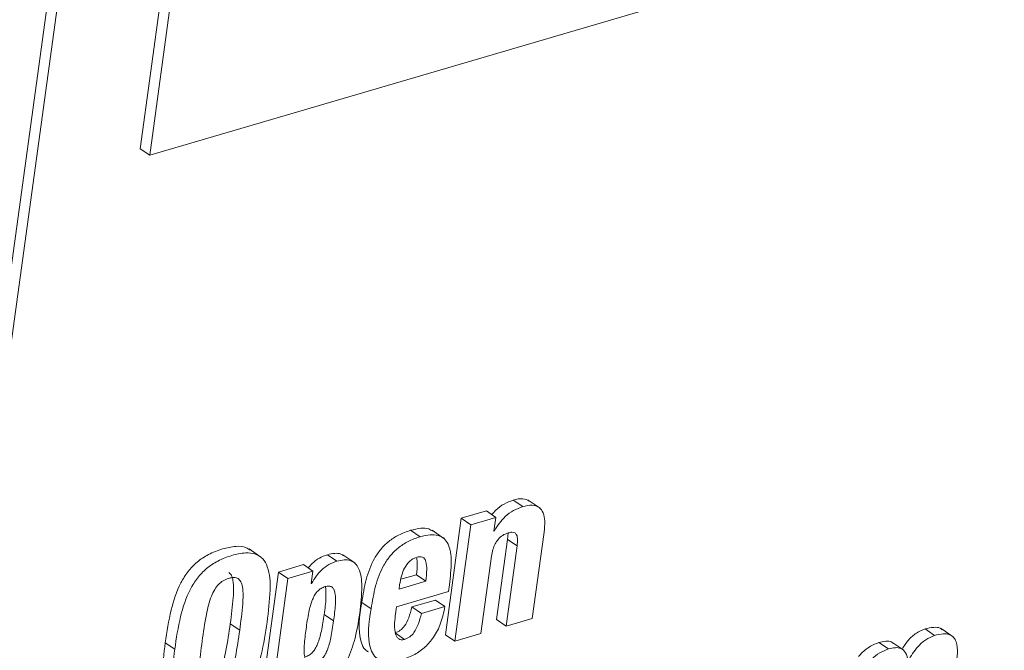
# Paper-space layout 'Sheet2' of a CAD drawing. Units: inches. Extents: x 2 to 195, y 4 to 151.
# Drawn here: x 151 to 153, y 111 to 112 of the extents above; entities that cross this region are included whole.
import ezdxf

# ---------------------------------------------------------------- set-up
doc = ezdxf.new("R2010")
doc.units = ezdxf.units.IN
doc.header["$MEASUREMENT"] = 0
doc.linetypes.add('SLD-Solid', pattern=[0])

psp = doc.layouts.new('Sheet2')

# ---------------------------------------------------------------- linework, layer by layer
at = {"color": 7, "linetype": 'SLD-Solid', "lineweight": 15, "ltscale": 18}
for p, q in [((159.8175127, 113.7289775), (151.5403187, 111.2967657)), ((151.6504141, 113.4571002), (149.8584127, 100.3806238)), ((151.6646686, 113.4473033), (149.8726678, 100.3708295)), ((151.5260636, 111.3065626), (151.8116641, 113.3906258)), ((151.5403187, 111.2967657), (151.8259192, 113.3808289)), ((151.5403187, 111.2967657), (151.5260636, 111.3065626)), ((152.1031576, 110.7660262), (152.0889024, 110.7758205)), ((152.1293388, 110.76374), (152.1115197, 110.7759868)), ((152.0484079, 110.7595319), (152.010593, 110.7484202)), ((152.0626631, 110.7497349), (152.0248482, 110.7386233)), ((152.0626631, 110.7497349), (152.0484079, 110.7595319)), ((152.059843, 110.7291564), (152.0626631, 110.7497349)), ((152.010593, 110.7484202), (151.9864974, 110.572593)), ((152.0248482, 110.7386233), (152.0007525, 110.5627961)), ((152.0248482, 110.7386233), (152.010593, 110.7484202)), ((151.9483406, 110.7205342), (151.9340854, 110.7303285)), ((151.9842573, 110.7181609), (151.9664389, 110.7304077)), ((152.0604145, 110.7293227), (152.059843, 110.7291564)), ((152.0604145, 110.7293227), (152.0599129, 110.7296685)), ((152.0811317, 110.7263395), (152.0805218, 110.7166244)), ((152.1176616, 110.59715), (152.1355368, 110.7275882)), ((152.0805218, 110.7166244), (152.0638999, 110.5953363)), ((152.0947764, 110.7068275), (152.0781551, 110.5855394)), ((152.0947764, 110.7068275), (152.0805218, 110.7166244)), ((151.7082743, 110.6898156), (151.6904551, 110.7020597)), ((151.822812, 110.6836459), (151.8085568, 110.6934429)), ((151.8496532, 110.6810033), (151.8318347, 110.6932475)), ((152.040259, 110.574404), (152.0562533, 110.6911171)), ((151.7723542, 110.6784135), (151.7345393, 110.6673019)), ((151.7866094, 110.6686166), (151.7723542, 110.6784135)), ((151.7345393, 110.6673019), (151.7025601, 110.4339444)), ((151.7487945, 110.657505), (151.7345393, 110.6673019)), ((151.7866094, 110.6686166), (151.7487945, 110.657505)), ((151.7840592, 110.6500075), (151.7866094, 110.6686166)), ((151.9192012, 110.6563011), (151.9427907, 110.6632337)), ((151.9570452, 110.6534368), (151.9427907, 110.6632337)), ((151.7487945, 110.657505), (151.7168152, 110.4241475)), ((151.7846308, 110.6501764), (151.7840592, 110.6500075)), ((151.7846308, 110.6501764), (151.7841292, 110.6505196)), ((151.9166061, 110.6415543), (151.9570452, 110.6534368)), ((151.9175506, 110.6484446), (151.9166061, 110.6415543)), ((151.9911945, 110.6377976), (151.9925798, 110.6479087)), ((151.9129405, 110.6148035), (151.9911945, 110.6377976)), ((151.8745719, 110.6116619), (151.8603167, 110.6214588)), ((151.9716475, 110.6249885), (151.9361188, 110.6145474)), ((151.9859027, 110.6151915), (151.9716475, 110.6249885)), ((151.8178706, 110.5934303), (151.8036154, 110.6032272)), ((151.9110101, 110.6007166), (151.9129405, 110.6148035)), ((151.9503733, 110.6047505), (151.9361188, 110.6145474)), ((151.9859027, 110.6151915), (151.9503733, 110.6047505)), ((151.6761993, 110.5794147), (151.6619441, 110.5892116)), ((152.0781551, 110.5855394), (152.0638999, 110.5953363)), ((152.0781551, 110.5855394), (152.1176616, 110.59715)), ((151.924897, 110.5655548), (151.9106418, 110.5753491)), ((152.0007525, 110.5627961), (151.9864974, 110.572593)), ((152.0007525, 110.5627961), (152.040259, 110.574404)), ((152.7246249, 110.5715317), (152.7103697, 110.5813286)), ((152.7525254, 110.5695517), (152.7347063, 110.5817959)), ((151.5781627, 110.5506073), (151.5639075, 110.5604042)), ((152.6549673, 110.551064), (152.6407122, 110.560861)), ((152.6781661, 110.5492055), (152.6603469, 110.5614497))]:
    psp.add_line(p, q, dxfattribs=at)
for points, knots in [([(152.0889024, 110.7758205), (152.08427, 110.774088), (152.0747527, 110.7705287), (152.0639096, 110.762575), (152.0585139, 110.7562942), (152.05651, 110.7539615)], [0, 0, 0, 0, 0.3734806674, 0.76731214, 1, 1, 1, 1]), ([(152.1031576, 110.7660262), (152.0985093, 110.7643054), (152.0889601, 110.7607705), (152.0772793, 110.7518346), (152.0675252, 110.7412567), (152.0628449, 110.7334017), (152.0604145, 110.7293227)], [0, 0, 0, 0, 0.256225958, 0.526374374, 0.754050438, 1, 1, 1, 1]), ([(152.1131921, 110.7745559), (152.1099401, 110.7759997), (152.1021248, 110.7794694), (152.0937767, 110.7771656), (152.0889024, 110.7758205)], [0, 0, 0, 0, 0.41611414, 1, 1, 1, 1]), ([(152.1355368, 110.7275882), (152.1361139, 110.7332328), (152.1371155, 110.7430288), (152.1350796, 110.7561312), (152.12854, 110.7658225), (152.1163321, 110.7692937), (152.1079201, 110.7672074), (152.1031576, 110.7660262)], [0, 0, 0, 0, 0.2618936428, 0.4545117356, 0.602703608, 0.7750654243, 1, 1, 1, 1]), ([(151.9340854, 110.7303285), (151.9278962, 110.7281753), (151.9160824, 110.7240652), (151.900848, 110.713966), (151.8886563, 110.7018208), (151.876018, 110.6830726), (151.8658023, 110.6559202), (151.8621691, 110.6330955), (151.8603167, 110.6214588)], [0, 0, 0, 0, 0.1397503783, 0.2667518763, 0.3871769805, 0.5058705836, 0.7480779246, 1, 1, 1, 1]), ([(151.9483406, 110.7205342), (151.9421514, 110.7183799), (151.9303381, 110.7142679), (151.9151031, 110.7041693), (151.9029114, 110.6920239), (151.8902731, 110.6732757), (151.8800575, 110.6461233), (151.8764242, 110.6232986), (151.8745719, 110.6116619)], [0, 0, 0, 0, 0.139756366, 0.26675698, 0.387181246, 0.505874023, 0.748079678, 1, 1, 1, 1]), ([(151.9679819, 110.7288), (151.965884, 110.7301289), (151.9603597, 110.7336283), (151.9480973, 110.733761), (151.9391565, 110.7315708), (151.9340854, 110.7303285)], [0, 0, 0, 0, 0.209485156, 0.551623232, 1, 1, 1, 1]), ([(151.9925798, 110.6479087), (151.9939752, 110.659817), (151.9963768, 110.6803119), (151.9940431, 110.7051757), (151.9851888, 110.7183494), (151.9752973, 110.7234606), (151.9624422, 110.724096), (151.9534442, 110.7218233), (151.9483406, 110.7205342)], [0, 0, 0, 0, 0.32817291, 0.564806417, 0.656956989, 0.74786474, 0.856991887, 1, 1, 1, 1]), ([(152.0562533, 110.6911171), (152.0568448, 110.6945304), (152.0579574, 110.7009509), (152.0613342, 110.7096374), (152.0661287, 110.7170575), (152.0727043, 110.7231288), (152.0783619, 110.7252857), (152.0811884, 110.7263633)], [0, 0, 0, 0, 0.226744879, 0.426498641, 0.606018369, 0.803161053, 1, 1, 1, 1]), ([(152.0811884, 110.7263633), (152.0830963, 110.7268533), (152.0864214, 110.7277073), (152.0914707, 110.7268819), (152.0948987, 110.7226821), (152.0957346, 110.7155992), (152.0951347, 110.7101075), (152.0947764, 110.7068275)], [0, 0, 0, 0, 0.190002354, 0.331139308, 0.464805183, 0.680352552, 1, 1, 1, 1]), ([(151.6917883, 110.7001722), (151.6898986, 110.7015996), (151.6838456, 110.7061721), (151.6684986, 110.7064142), (151.6494576, 110.7025547), (151.6293307, 110.6947122), (151.6116551, 110.6830405), (151.5976281, 110.6683316), (151.5828198, 110.6445691), (151.5709812, 110.6079736), (151.566374, 110.5769911), (151.5639075, 110.5604042)], [0, 0, 0, 0, 0.031794082, 0.10184042, 0.196237181, 0.299196188, 0.392696071, 0.482516107, 0.573593034, 0.77171851, 1, 1, 1, 1]), ([(151.7174548, 110.5915374), (151.7194428, 110.6075048), (151.7229007, 110.6352781), (151.7218483, 110.6687342), (151.7120274, 110.6877241), (151.6997294, 110.6956731), (151.682939, 110.6968838), (151.6636504, 110.6926734), (151.6436018, 110.6849366), (151.6259065, 110.6732382), (151.6118835, 110.6585364), (151.5970749, 110.6347708), (151.5852354, 110.5981773), (151.5806289, 110.5671943), (151.5781627, 110.5506073)], [0, 0, 0, 0, 0.149465963, 0.25997761, 0.301967249, 0.341763873, 0.389384815, 0.453558883, 0.52355849, 0.587124305, 0.648189788, 0.710107267, 0.844803385, 1, 1, 1, 1]), ([(151.8085568, 110.6934429), (151.8043879, 110.6919116), (151.7959469, 110.6888112), (151.7863061, 110.6814408), (151.7815339, 110.6756714), (151.7796531, 110.6733976)], [0, 0, 0, 0, 0.371572094, 0.752323221, 1, 1, 1, 1]), ([(151.8333686, 110.691645), (151.8319195, 110.6926665), (151.827921, 110.6954848), (151.8188513, 110.6958973), (151.8122132, 110.6943146), (151.8085568, 110.6934429)], [0, 0, 0, 0, 0.20338809, 0.561211084, 1, 1, 1, 1]), ([(151.9570452, 110.6534368), (151.9576036, 110.659249), (151.9585537, 110.6691376), (151.9582403, 110.6807428), (151.9555748, 110.6871901), (151.95228, 110.6899815), (151.9476448, 110.6906673), (151.9444931, 110.6898834), (151.9427022, 110.689438)], [0, 0, 0, 0, 0.367718183, 0.625611259, 0.717522921, 0.797005477, 0.884655169, 1, 1, 1, 1]), ([(151.822812, 110.6836459), (151.8186313, 110.682125), (151.8101659, 110.6790451), (151.7999022, 110.6709289), (151.7913546, 110.6611695), (151.7869651, 110.6539929), (151.7846308, 110.6501764)], [0, 0, 0, 0, 0.2549197572, 0.5161877766, 0.7427139904, 1, 1, 1, 1]), ([(151.8574114, 110.6050488), (151.8589714, 110.6186804), (151.8615362, 110.6410931), (151.8590585, 110.6675388), (151.851093, 110.6804768), (151.8430758, 110.6853112), (151.8331784, 110.6862075), (151.8264939, 110.6845557), (151.822812, 110.6836459)], [0, 0, 0, 0, 0.388555144, 0.638854054, 0.727096222, 0.806468699, 0.893399297, 1, 1, 1, 1]), ([(151.9427022, 110.689438), (151.9408136, 110.6887229), (151.9370495, 110.6872974), (151.9305846, 110.6821428), (151.9244795, 110.6733541), (151.9198199, 110.6612712), (151.9183024, 110.6526942), (151.9175506, 110.6484446)], [0, 0, 0, 0, 0.119172669, 0.237521341, 0.484013367, 0.744342728, 1, 1, 1, 1]), ([(151.9427907, 110.6632337), (151.9435601, 110.6690766), (151.9446537, 110.6773801), (151.9436137, 110.6856532), (151.9433055, 110.6881049)], [0, 0, 0, 0, 0.703661746, 1, 1, 1, 1]), ([(151.6619441, 110.5892116), (151.6636869, 110.6024092), (151.6665525, 110.6241097), (151.6674367, 110.6485465), (151.6646174, 110.662054), (151.6611778, 110.6654023), (151.6597444, 110.6667977)], [0, 0, 0, 0, 0.5002106984, 0.8224863925, 0.9260231302, 1, 1, 1, 1]), ([(151.6761993, 110.5794147), (151.6779065, 110.5925609), (151.6807138, 110.6141778), (151.6818568, 110.6389886), (151.6786842, 110.6521551), (151.6741504, 110.6579071), (151.6670367, 110.6595252), (151.6592897, 110.6578688), (151.6511474, 110.6545563), (151.6438383, 110.6487466), (151.6379187, 110.6407206), (151.6308922, 110.6255829), (151.6246261, 110.5991679), (151.6213367, 110.576153), (151.6194182, 110.5627301)], [0, 0, 0, 0, 0.196277577, 0.322748276, 0.363362601, 0.394284781, 0.425036559, 0.465236891, 0.510091813, 0.553921996, 0.601290809, 0.656181946, 0.799476571, 1, 1, 1, 1]), ([(151.8178706, 110.5934303), (151.8189226, 110.601713), (151.8206963, 110.615678), (151.8210629, 110.6319188), (151.8186471, 110.640914), (151.8154485, 110.645064), (151.8104119, 110.646484), (151.8048029, 110.6453719), (151.7989511, 110.6428724), (151.7936684, 110.6385222), (151.7893416, 110.6326708), (151.7842567, 110.6221489), (151.7797115, 110.6047418), (151.7775097, 110.5897061), (151.7762647, 110.5812046)], [0, 0, 0, 0, 0.183272618, 0.309004555, 0.351857201, 0.385458835, 0.418321457, 0.460391647, 0.50861976, 0.556614922, 0.608355832, 0.666910848, 0.811662328, 1, 1, 1, 1]), ([(151.8036154, 110.6032272), (151.8048434, 110.6115324), (151.8069107, 110.6255153), (151.8060344, 110.6396037), (151.8056786, 110.6453241)], [0, 0, 0, 0, 0.5939597383, 1, 1, 1, 1]), ([(151.8603167, 110.6214588), (151.8569408, 110.6009208), (151.8529191, 110.5764545), (151.8635259, 110.5508249), (151.8686439, 110.5476955), (151.8703882, 110.5466289)], [0, 0, 0, 0, 0.775092367, 0.923345148, 1, 1, 1, 1]), ([(151.7742464, 110.5391551), (151.7745068, 110.5391887), (151.7769223, 110.5395), (151.7811189, 110.5417508), (151.7863559, 110.5459217), (151.7906179, 110.5518064), (151.7956571, 110.5622991), (151.8001699, 110.5797058), (151.8023708, 110.59473), (151.8036154, 110.6032272)], [0, 0, 0, 0, 0.0105711195, 0.0980734786, 0.185485175, 0.2801243778, 0.3875149911, 0.6536015487, 1, 1, 1, 1]), ([(151.7974623, 110.4986686), (151.8013726, 110.5000464), (151.8091696, 110.5027937), (151.8196468, 110.5099169), (151.8288758, 110.5193073), (151.8401404, 110.5362301), (151.8509477, 110.5651467), (151.855079, 110.5906503), (151.8574114, 110.6050488)], [0, 0, 0, 0, 0.095993562, 0.191408262, 0.29123291, 0.400277542, 0.661417406, 1, 1, 1, 1]), ([(151.8745719, 110.6116619), (151.8709337, 110.5907617), (151.8665998, 110.5658646), (151.8788483, 110.5397959), (151.8893586, 110.5324272), (151.9044639, 110.5308456), (151.915105, 110.5335067), (151.9212762, 110.53505)], [0, 0, 0, 0, 0.522554582, 0.622484297, 0.719500135, 0.837327584, 1, 1, 1, 1]), ([(151.924897, 110.5655548), (151.9232616, 110.5651946), (151.9202835, 110.5645387), (151.9159254, 110.5660647), (151.9129797, 110.5694363), (151.908601, 110.5807298), (151.9099049, 110.5915473), (151.9110101, 110.6007166)], [0, 0, 0, 0, 0.110067321, 0.200435111, 0.292602639, 0.400385103, 1, 1, 1, 1]), ([(151.9361188, 110.6145474), (151.9346808, 110.6089698), (151.9320958, 110.598943), (151.9262183, 110.5868157), (151.918983, 110.5787393), (151.9133856, 110.5764643), (151.9106418, 110.5753491)], [0, 0, 0, 0, 0.352545673, 0.633764447, 0.820477342, 1, 1, 1, 1]), ([(151.9212762, 110.53505), (151.9277986, 110.5373678), (151.9404253, 110.541855), (151.9566079, 110.5536261), (151.97014, 110.5695352), (151.9805656, 110.5903726), (151.9840672, 110.6066561), (151.9859027, 110.6151915)], [0, 0, 0, 0, 0.189670671, 0.367184851, 0.542963899, 0.760433222, 1, 1, 1, 1]), ([(151.9503733, 110.6047505), (151.9489359, 110.5991726), (151.9463521, 110.5891461), (151.9404716, 110.577021), (151.9332392, 110.5689423), (151.9276407, 110.5666689), (151.924897, 110.5655548)], [0, 0, 0, 0, 0.352555792, 0.633737805, 0.820506264, 1, 1, 1, 1]), ([(151.5781627, 110.5506073), (151.5761745, 110.534638), (151.5727162, 110.5068613), (151.5737635, 110.4734029), (151.5835774, 110.4544082), (151.5958711, 110.4464567), (151.6126581, 110.4452363), (151.6319435, 110.4494573), (151.6519973, 110.4571849), (151.6696941, 110.4688913), (151.6837221, 110.4835947), (151.6985365, 110.5073643), (151.7103792, 110.5439627), (151.7149877, 110.5749495), (151.7174548, 110.5915374)], [0, 0, 0, 0, 0.1494680764, 0.259982916, 0.3019693503, 0.3417563386, 0.389360468, 0.4535157158, 0.5235186752, 0.5870991422, 0.6481729636, 0.7100977868, 0.8448091665, 1, 1, 1, 1]), ([(151.6073119, 110.4949119), (151.6074056, 110.4948015), (151.6088496, 110.4931014), (151.6145201, 110.4926403), (151.6219778, 110.4939723), (151.6302065, 110.4973759), (151.6374988, 110.5031199), (151.6434279, 110.5111211), (151.6504581, 110.526227), (151.6567255, 110.5526828), (151.6600198, 110.5757418), (151.6619441, 110.5892116)], [0, 0, 0, 0, 0.003504317, 0.053999137, 0.120077334, 0.193850523, 0.265786773, 0.343443839, 0.433459479, 0.669058075, 1, 1, 1, 1]), ([(151.7762647, 110.5812046), (151.7752138, 110.5729248), (151.7734418, 110.5589651), (151.773095, 110.5427257), (151.7755646, 110.5337321), (151.778834, 110.5295976), (151.7839387, 110.528214), (151.789564, 110.5293278), (151.7953942, 110.5318281), (151.8006052, 110.5361613), (151.8048749, 110.5419982), (151.8099109, 110.5525108), (151.8144257, 110.569905), (151.8166262, 110.5849317), (151.8178706, 110.5934303)], [0, 0, 0, 0, 0.1833298953, 0.3090967647, 0.3519856257, 0.3857852179, 0.4191071652, 0.4618769346, 0.509471075, 0.5570114948, 0.6084827237, 0.666889036, 0.8116049856, 1, 1, 1, 1]), ([(151.6194182, 110.5627301), (151.6177049, 110.5495355), (151.6148923, 110.5278747), (151.6137344, 110.5030314), (151.616912, 110.4898867), (151.6214592, 110.4841727), (151.6285656, 110.482596), (151.6363026, 110.4842589), (151.6444435, 110.4875556), (151.6517569, 110.4933326), (151.6576826, 110.5013218), (151.664714, 110.5164324), (151.6709803, 110.5428847), (151.6742748, 110.5659444), (151.6761993, 110.5794147)], [0, 0, 0, 0, 0.196885029, 0.323217556, 0.363649757, 0.394421532, 0.425107932, 0.465264159, 0.510099682, 0.553821345, 0.601005787, 0.655708982, 0.798884055, 1, 1, 1, 1]), ([(152.7103697, 110.5813286), (152.7058995, 110.5794), (152.6964952, 110.5753426), (152.6845406, 110.564672), (152.6787132, 110.5555007), (152.6757617, 110.5508555)], [0, 0, 0, 0, 0.308969061, 0.650001742, 1, 1, 1, 1]), ([(152.7246249, 110.5715317), (152.7201441, 110.5696108), (152.7107178, 110.5655698), (152.696497, 110.5525247), (152.6890282, 110.5405177), (152.6843938, 110.5330674)], [0, 0, 0, 0, 0.255865721, 0.538263966, 1, 1, 1, 1]), ([(152.7362249, 110.5801855), (152.7351606, 110.5810018), (152.7315458, 110.583774), (152.722, 110.5841051), (152.7146543, 110.5823515), (152.7103697, 110.5813286)], [0, 0, 0, 0, 0.148137245, 0.503117216, 1, 1, 1, 1]), ([(152.7574048, 110.5278534), (152.7581545, 110.5335438), (152.7596397, 110.5448169), (152.7590574, 110.5590822), (152.7539623, 110.5688138), (152.7467987, 110.5735171), (152.7363734, 110.574475), (152.7289531, 110.572616), (152.7246249, 110.5715317)], [0, 0, 0, 0, 0.239299177, 0.474072419, 0.577809167, 0.683222219, 0.815226778, 1, 1, 1, 1]), ([(151.5639075, 110.5604042), (151.5618566, 110.5443441), (151.5582892, 110.5164094), (151.559871, 110.4837251), (151.5678543, 110.4658053), (151.5735811, 110.4625347), (151.5753135, 110.4615453)], [0, 0, 0, 0, 0.466825959, 0.811991276, 0.943125348, 1, 1, 1, 1]), ([(152.6407122, 110.560861), (152.6363417, 110.559111), (152.6270955, 110.5554089), (152.6169336, 110.547671), (152.6118443, 110.5416952), (152.6101532, 110.5397095)], [0, 0, 0, 0, 0.374425024, 0.792129652, 1, 1, 1, 1]), ([(152.6616861, 110.5596492), (152.6609788, 110.5603819), (152.6583151, 110.5631414), (152.6501611, 110.5630718), (152.6441202, 110.5616584), (152.6407122, 110.560861)], [0, 0, 0, 0, 0.136121849, 0.512635734, 1, 1, 1, 1]), ([(152.6549673, 110.551064), (152.6505784, 110.5493287), (152.6412932, 110.5456573), (152.6300519, 110.5366337), (152.6205558, 110.5263815), (152.616346, 110.5187815), (152.6142319, 110.5149651)], [0, 0, 0, 0, 0.252616819, 0.534433491, 0.766207352, 1, 1, 1, 1]), ([(152.6843938, 110.5330674), (152.6837349, 110.5374091), (152.6825853, 110.544985), (152.6744812, 110.5526612), (152.6645855, 110.5534982), (152.6584364, 110.551942), (152.6549673, 110.551064)], [0, 0, 0, 0, 0.310436838, 0.541690042, 0.741440508, 1, 1, 1, 1])]:
    psp.add_open_spline(points, degree=3, knots=knots, dxfattribs=at)

doc.saveas('drawing.dxf')
